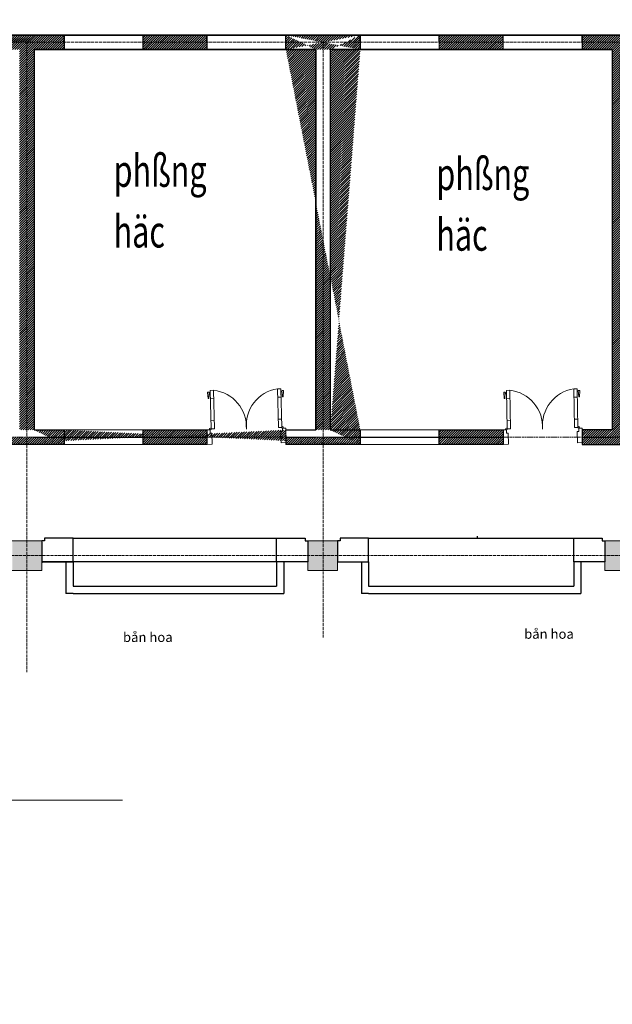
# Model space of a CAD drawing. Units: inches. Extents: x 24698 to 335420, y 81597 to 309162.
# Drawn here: x 129893 to 138895, y 285806 to 300767 of the extents above; entities that cross this region are included whole.
import ezdxf

# ---------------------------------------------------------------- set-up
doc = ezdxf.new("R2010")
doc.units = ezdxf.units.IN
doc.header["$MEASUREMENT"] = 0
doc.linetypes.add('ACAD_ISO02W100', pattern=[15, 12, -3])
doc.linetypes.add('ACAD_ISO09W100', pattern=[45, 24, -3, 6, -3, 6, -3])
for name, color, linetype, lineweight in [('kich thuoc', 200, 'Continuous', 9), ('net cat', 160, 'ACAD_ISO02W100', 25), ('net thay', 110, 'Continuous', 25), ('net tim', 240, 'ACAD_ISO02W100', 25), ('NOITHAT', 210, 'Continuous', 5), ('tovatlieu', 170, 'Continuous', 9), ('tuong', 82, 'Continuous', 13)]:
    doc.layers.add(name, color=color, linetype=linetype, lineweight=lineweight)
doc.styles.add('23', font='VHTIME.ttf', dxfattribs={"width": 0.7})
doc.styles.add('tudo', font='VHTIME.ttf', dxfattribs={"width": 0.7})
pattern_1 = [(45, (29882.977, 267162.154), (-17.6776695, 17.6776695), [])]

# ---------------------------------------------------------------- blocks, each defined once
blk = doc.blocks.new('A$C6ACE2F20')
at = {"layer": 'NOITHAT', "color": 135}
for p, q in [((0, 820), (0, 600)), ((76, 820), (0, 820)), ((76, 651), (76, 820)), ((1124, 820), (1200, 820)), ((1124, 651), (1124, 820)), ((1200, 820), (1200, 600)), ((0, 600), (51, 600)), ((51, 600), (51, 651)), ((51, 651), (76, 651)), ((1149, 651), (1124, 651)), ((1149, 600), (1149, 651)), ((1200, 600), (1149, 600)), ((63, 587), (63, 0)), ((114, 587), (63, 587)), ((114, 461), (63, 461)), ((114, 587), (114, 0)), ((1086, 587), (1086, 0)), ((1086, 587), (1137, 587)), ((1086, 461), (1137, 461)), ((1137, 587), (1137, 0)), ((114, 126), (63, 126)), ((114, 0), (63, 0)), ((1086, 126), (1137, 126)), ((1086, 0), (1137, 0))]:
    blk.add_line(p, q, dxfattribs=at)
at = {"layer": 'NOITHAT', "color": 1}
for p, q in [((22, 31), (29, 122)), ((41, 26), (27, 26)), ((31, 125), (37, 125)), ((39, 122), (46, 31)), ((45, 46), (63, 46)), ((46, 36), (63, 36)), ((1155, 46), (1137, 46)), ((1154, 36), (1137, 36)), ((1161, 122), (1154, 31)), ((1159, 26), (1173, 26)), ((1169, 125), (1163, 125)), ((1178, 31), (1171, 122))]:
    blk.add_line(p, q, dxfattribs=at)
at = {"layer": 'NOITHAT', "color": 135}
for centre in [(51, 587), (1149, 587)]:
    blk.add_circle(centre, 12.6, dxfattribs=at)
at = {"layer": 'NOITHAT', "color": 1}
for centre, radius, start, end in [((38, 558), 564, 277.725, 4.344), ((1162, 558), 564, 175.656, 262.275), ((27, 31), 5.06, 175.1009, 270), ((31, 122), 2.53, 90, 175.1009), ((37, 122), 2.53, 4.8991, 90), ((41, 31), 5.06, 270, 4.8991), ((1159, 31), 5.06, 175.1009, 270), ((1163, 122), 2.53, 90, 175.1009), ((1169, 122), 2.53, 4.8991, 90), ((1173, 31), 5.06, 270, 4.8991)]:
    blk.add_arc(centre, radius, start, end, dxfattribs=at)

msp = doc.modelspace()

# ---------------------------------------------------------------- hatches: boundary and pattern name
at = {"layer": 'kich thuoc', "linetype": 'ByBlock', "ltscale": 4}
h = msp.add_hatch(color=256, dxfattribs=at)
h.paths.add_polyline_path([(98727, 292622.9), (98502, 292622.9), (98502, 292397.9), (98727, 292397.9)])
h.paths.add_polyline_path([(98727, 292847.9), (98502, 292847.9), (98502, 292622.9), (98727, 292622.9)])
h.paths.add_polyline_path([(98502, 292847.9), (98277, 292847.9), (98277, 292622.9), (98502, 292622.9)])
h.paths.add_polyline_path([(103227, 292622.9), (103002, 292622.9), (103002, 292397.9), (103227, 292397.9)])
h.paths.add_polyline_path([(103002, 292622.9), (102777, 292622.9), (102777, 292397.9), (103002, 292397.9)])
h.paths.add_polyline_path([(103002, 292847.9), (102777, 292847.9), (102777, 292622.9), (103002, 292622.9)])
h.paths.add_polyline_path([(103227, 292832.9), (103227, 292847.9), (103002, 292847.9), (103002, 292622.9), (103227, 292622.9)])
h.paths.add_polyline_path([(107502, 292622.9), (107277, 292622.9), (107277, 292512.9), (107277, 292397.9), (107502, 292397.9)])
h.paths.add_polyline_path([(107502, 292847.9), (107277, 292847.9), (107277, 292622.9), (107502, 292622.9)])
h.paths.add_polyline_path([(107727, 292832.9), (107727, 292847.9), (107502, 292847.9), (107502, 292622.9), (107727, 292622.9)])
h.paths.add_polyline_path([(107727, 292622.9), (107502, 292622.9), (107502, 292397.9), (107727, 292397.9)])
h.paths.add_polyline_path([(112225.6, 292622.9), (112002, 292622.9), (112002, 292397.9), (112225.6, 292397.9)])
h.paths.add_polyline_path([(112002, 292622.9), (111778.5, 292622.9), (111778.5, 292512.9), (111778.5, 292397.9), (112002, 292397.9)])
h.paths.add_polyline_path([(112002, 292847.9), (111778.5, 292847.9), (111778.5, 292622.9), (112002, 292622.9)])
h.paths.add_polyline_path([(112225.6, 292832.9), (112225.6, 292847.9), (112002, 292847.9), (112002, 292622.9), (112225.6, 292622.9)])
h.paths.add_polyline_path([(116708.2, 292622.9), (116502, 292622.9), (116502, 292397.9), (116708.2, 292397.9)])
h.paths.add_polyline_path([(116502, 292622.9), (116258.2, 292622.9), (116258.2, 292512.9), (116258.2, 292397.9), (116502, 292397.9)])
h.paths.add_polyline_path([(116502, 292847.9), (116258.2, 292847.9), (116258.2, 292622.9), (116502, 292622.9)])
h.paths.add_polyline_path([(116708.2, 292847.9), (116502, 292847.9), (116502, 292622.9), (116708.2, 292622.9)])
h.paths.add_polyline_path([(116667, 289787.9), (116337, 289787.9), (116337, 289457.9), (116667, 289457.9)])
h.paths.add_polyline_path([(118527.6, 289605.2, 1), (118077.6, 289605.2, 1)])
h.paths.add_polyline_path([(123924.9, 289620.9, 1), (123474.9, 289620.9, 1)])
h.paths.add_polyline_path([(125667, 289787.9), (125337, 289787.9), (125337, 289457.9), (125667, 289457.9)])
h.paths.add_polyline_path([(125741.1, 292622.9), (125502, 292622.9), (125502, 292397.9), (125741.1, 292397.9)])
h.paths.add_polyline_path([(125502, 292622.9), (125291.1, 292622.9), (125291.1, 292512.9), (125291.1, 292397.9), (125502, 292397.9)])
h.paths.add_polyline_path([(125502, 292847.9), (125291.1, 292847.9), (125291.1, 292622.9), (125502, 292622.9)])
h.paths.add_polyline_path([(125741.1, 292832.9), (125741.1, 292847.9), (125502, 292847.9), (125502, 292622.9), (125741.1, 292622.9)])
h.paths.add_polyline_path([(130229.7, 292622.9), (130002, 292622.9), (130002, 292397.9), (130229.7, 292397.9)])
h.paths.add_polyline_path([(130229.7, 292832.9), (130229.7, 292847.9), (130002, 292847.9), (130002, 292622.9), (130229.7, 292622.9)])
h.paths.add_polyline_path([(130002, 292847.9), (129779.7, 292847.9), (129779.7, 292622.9), (130002, 292622.9)])
h.paths.add_polyline_path([(130002, 292622.9), (129779.7, 292622.9), (129779.7, 292512.9), (129779.7, 292397.9), (130002, 292397.9)])
h.paths.add_polyline_path([(134502, 292529.6), (134269.4, 292529.6), (134269.4, 292397.9), (134502, 292397.9)])
h.paths.add_polyline_path([(134719.4, 292529.6), (134502, 292529.6), (134502, 292397.9), (134719.4, 292397.9)])
h.paths.add_polyline_path([(134719.4, 292622.9), (134502, 292622.9), (134502, 292529.6), (134719.4, 292529.6)])
h.paths.add_polyline_path([(134502, 292622.9), (134269.4, 292622.9), (134269.4, 292529.6), (134502, 292529.6)])
h.paths.add_polyline_path([(134502, 292847.9), (134269.4, 292847.9), (134269.4, 292622.9), (134502, 292622.9)])
h.paths.add_polyline_path([(134719.4, 292847.9), (134502, 292847.9), (134502, 292622.9), (134719.4, 292622.9)])
h.paths.add_polyline_path([(139233.8, 292529.6), (139002, 292529.6), (139002, 292397.9), (139233.8, 292397.9)])
h.paths.add_polyline_path([(139002, 292529.6), (138783.8, 292529.6), (138783.8, 292397.9), (139002, 292397.9)])
h.paths.add_polyline_path([(139002, 292622.9), (138783.8, 292622.9), (138783.8, 292529.6), (139002, 292529.6)])
h.paths.add_polyline_path([(139233.8, 292622.9), (139002, 292622.9), (139002, 292529.6), (139233.8, 292529.6)])
h.paths.add_polyline_path([(139233.8, 292847.9), (139002, 292847.9), (139002, 292622.9), (139233.8, 292622.9)])
h.paths.add_polyline_path([(139002, 292847.9), (138783.8, 292847.9), (138783.8, 292622.9), (139002, 292622.9)])
h.paths.add_polyline_path([(143727, 292622.9), (143502, 292622.9), (143502, 292397.9), (143727, 292397.9)])
h.paths.add_polyline_path([(143502, 292622.9), (143277, 292622.9), (143277, 292529.6), (143277, 292397.9), (143502, 292397.9)])
h.paths.add_polyline_path([(143727, 292847.9), (143502, 292847.9), (143502, 292622.9), (143727, 292622.9)])
h.paths.add_polyline_path([(143502, 292847.9), (143277, 292847.9), (143277, 292622.9), (143502, 292622.9)])
at = {"layer": 'tovatlieu', "linetype": 'ByBlock', "ltscale": 4}
h = msp.add_hatch(dxfattribs=at)
h.set_pattern_fill('ANSI31', color=2, scale=200, style=0)
h.set_pattern_definition(pattern_1)
h.paths.add_polyline_path([(143502, 294422.9), (142939.8, 294422.9), (142941.7, 294340.1), (142937, 294340), (142937, 294312.9), (143502, 294312.9)])
h.paths.add_polyline_path([(141737, 294422.9), (140767, 294422.9), (140767, 294312.9), (141737, 294312.9)])
h.paths.add_polyline_path([(141737, 294532.9), (140767, 294532.9), (140767, 294422.9), (141737, 294422.9)])
h.paths.add_polyline_path([(139567, 294422.9), (139002, 294422.9), (139002, 294312.9), (139567, 294312.9)])
h.paths.add_polyline_path([(139002, 294422.9), (138439.8, 294422.9), (138441.7, 294340.1), (138437, 294340), (138437, 294312.9), (139002, 294312.9)])
h.paths.add_polyline_path([(137237, 294422.9), (136634.5, 294422.9), (136634.2, 294312.9), (137237, 294312.9)])
h.paths.add_polyline_path([(137237, 294532.9), (136634.8, 294532.9), (136634.5, 294422.9), (137237, 294422.9)])
h.paths.add_polyline_path([(136634.8, 294532.9), (136267, 294532.9), (136267, 294422.9), (136634.5, 294422.9)])
h.paths.add_polyline_path([(136634.5, 294422.9), (136267, 294422.9), (136267, 294312.9), (136634.2, 294312.9)])
h.paths.add_polyline_path([(135067, 294422.9), (134502, 294422.9), (134502, 294312.9), (135067, 294312.9)])
h.paths.add_polyline_path([(134502, 294422.9), (133939.8, 294422.9), (133941.7, 294340.1), (133937.1, 294340), (133937, 294312.9), (134502, 294312.9)])
h.paths.add_polyline_path([(132737, 294422.9), (131767, 294422.9), (131767, 294312.9), (132737, 294312.9)])
h.paths.add_polyline_path([(132737, 294532.9), (131767, 294532.9), (131767, 294422.9), (132737, 294422.9)])
h.paths.add_polyline_path([(130567, 294422.9), (130002, 294422.9), (130002, 294312.9), (130567, 294312.9)])
h.paths.add_polyline_path([(130002, 294422.9), (129439.8, 294422.9), (129441.7, 294340.1), (129437.1, 294340), (129437, 294312.9), (130002, 294312.9)])
h.paths.add_polyline_path([(128237, 294422.9), (127267, 294422.9), (127267, 294312.9), (128237, 294312.9)])
h.paths.add_polyline_path([(128237, 294532.9), (127267, 294532.9), (127267, 294422.9), (128237, 294422.9)])
h.paths.add_polyline_path([(126067, 294422.9), (125502, 294422.9), (125502, 294312.9), (126067, 294312.9)])
h.paths.add_polyline_path([(125502, 294422.9), (124939.8, 294422.9), (124941.7, 294340.1), (124937.3, 294340), (124937.3, 294312.9), (125502, 294312.9)])
h.paths.add_polyline_path([(123737, 300422.9), (122767, 300422.9), (122767, 300312.9), (123737, 300312.9)])
h.paths.add_polyline_path([(123737, 300532.9), (122767, 300532.9), (122767, 300422.9), (123737, 300422.9)])
h.paths.add_polyline_path([(126067, 300532.9), (124937, 300532.9), (124937, 300422.9), (126067, 300422.9)])
h.paths.add_polyline_path([(128237, 300422.9), (127267, 300422.9), (127267, 300312.9), (128237, 300312.9)])
h.paths.add_polyline_path([(128237, 300532.9), (127267, 300532.9), (127267, 300422.9), (128237, 300422.9)])
h.paths.add_polyline_path([(130567, 300532.9), (129437, 300532.9), (129437, 300422.9), (130567, 300422.9)])
h.paths.add_polyline_path([(132737, 300422.9), (131767, 300422.9), (131767, 300312.9), (132737, 300312.9)])
h.paths.add_polyline_path([(132737, 300532.9), (131767, 300532.9), (131767, 300422.9), (132737, 300422.9)])
h.paths.add_polyline_path([(137237, 300422.9), (136649.2, 300422.9), (136648.9, 300312.9), (137237, 300312.9)])
h.paths.add_polyline_path([(137237, 300532.9), (136752.1, 300532.9), (136752.1, 300422.9), (137237, 300422.9)])
h.paths.add_polyline_path([(136649.5, 300532.9), (136267, 300532.9), (136267, 300422.9), (136649.2, 300422.9)])
h.paths.add_polyline_path([(136649.2, 300422.9), (136267, 300422.9), (136267, 300312.9), (136648.9, 300312.9)])
h.paths.add_polyline_path([(136752.1, 300532.9), (136649.5, 300532.9), (136649.2, 300422.9), (136752.1, 300422.9)])
h.paths.add_polyline_path([(139567, 300532.9), (138437, 300532.9), (138437, 300422.9), (139567, 300422.9)])
h.paths.add_polyline_path([(141737, 300422.9), (140767, 300422.9), (140767, 300312.9), (141737, 300312.9)])
h.paths.add_polyline_path([(141737, 300532.9), (140767, 300532.9), (140767, 300422.9), (141737, 300422.9)])
h.paths.add_polyline_path([(143612, 300532.9), (142937, 300532.9), (142937, 300422.9), (143502, 300422.9), (143612, 300422.9)])
h.paths.add_polyline_path([(143612, 300422.9), (143502, 300422.9), (143502, 294312.9), (143612, 294312.9)])
h.paths.add_polyline_path([(143502, 300422.9), (142937, 300422.9), (142937, 300312.9), (143392, 300312.9), (143392, 294532.9), (142937.3, 294532.9), (142939.8, 294422.9), (143502, 294422.9)])
h.paths.add_polyline_path([(139112, 300312.9), (139567, 300312.9), (139567, 300422.9), (139002, 300422.9), (139002, 294422.9), (139567, 294422.9), (139567, 294532.9), (139112, 294532.9)])
h.paths.add_polyline_path([(139002, 300422.9), (138437, 300422.9), (138437, 300312.9), (138892, 300312.9), (138892, 294532.9), (138437.3, 294532.9), (138439.8, 294422.9), (139002, 294422.9)])
h.paths.add_polyline_path([(145382.3, 297298.7), (145382.3, 297547.2), (145534, 297547.2), (145534, 297298.7)], flags=9)
h.paths.add_polyline_path([(145788.8, 296398.4), (145788.8, 296647.5), (145940.8, 296647.5), (145940.8, 296398.4)], flags=9)
h.paths.add_polyline_path([(145362.8, 293402.5), (145362.8, 293643.4), (145514.5, 293643.4), (145514.5, 293402.5)], flags=9)
h.paths.add_polyline_path([(112702, 295262.6), (113505.8, 295262.6), (113505.8, 295621.8), (112702, 295621.8)], flags=9)
h.paths.add_polyline_path([(126666.5, 295400.1), (127470.4, 295400.1), (127470.4, 295759.3), (126666.5, 295759.3)], flags=9)
h.paths.add_polyline_path([(120581.1, 292109.7), (121605.7, 292109.7), (121605.7, 291832.4), (120581.1, 291832.4)], flags=9)
h.paths.add_polyline_path([(126993.6, 287407.3), (128153.6, 287407.3), (128153.6, 287099.5), (126993.6, 287099.5)], flags=9)
h.paths.add_polyline_path([(127447.2, 289189.2), (128833.5, 289189.2), (128833.5, 288881.5), (127447.2, 288881.5)], flags=9)
h.paths.add_polyline_path([(136316.5, 291542.6), (137068.3, 291542.6), (137068.3, 291240.5), (136316.5, 291240.5)], flags=9)
h.paths.add_polyline_path([(131425.5, 291493.4), (132177.3, 291493.4), (132177.3, 291191.2), (131425.5, 291191.2)], flags=9)
h.paths.add_polyline_path([(127031.3, 291627.6), (127783.1, 291627.6), (127783.1, 291325.5), (127031.3, 291325.5)], flags=9)
h.paths.add_polyline_path([(104697.8, 291652.7), (105487.3, 291652.7), (105487.3, 291350.5), (104697.8, 291350.5)], flags=9)
h.paths.add_polyline_path([(109120.6, 291669.5), (109872.4, 291669.5), (109872.4, 291367.3), (109120.6, 291367.3)], flags=9)
h.paths.add_polyline_path([(117601.1, 297387.9), (117700, 297387.9), (117700, 297534.9), (117601.1, 297534.9)], flags=9)
h.paths.add_polyline_path([(117599.6, 297082.6), (117697.6, 297082.6), (117697.6, 297227.1), (117599.6, 297227.1)], flags=9)
h.paths.add_polyline_path([(117597.3, 296805.9), (117696.1, 296805.9), (117696.1, 296952.9), (117597.3, 296952.9)], flags=9)
h.paths.add_polyline_path([(117592, 296500.7), (117689.9, 296500.7), (117689.9, 296644.8), (117592, 296644.8)], flags=9)
h.paths.add_polyline_path([(117590.9, 296189.6), (117689, 296189.6), (117689, 296334), (117590.9, 296334)], flags=9)
h.paths.add_polyline_path([(117601.3, 295868.6), (117700.2, 295868.6), (117700.2, 296015.6), (117601.3, 296015.6)], flags=9)
h.paths.add_polyline_path([(117600.6, 295577.8), (117698.6, 295577.8), (117698.6, 295722.2), (117600.6, 295722.2)], flags=9)
h.paths.add_polyline_path([(117609.8, 295288.2), (117707.8, 295288.2), (117707.8, 295432.7), (117609.8, 295432.7)], flags=9)
h.paths.add_polyline_path([(104314.2, 280564.5), (122850.4, 280564.5), (122850.4, 273401.6), (104314.2, 273401.6)], flags=9)
h.paths.add_polyline_path([(104736.6, 305685.5), (105662.3, 305685.5), (105662.3, 306868), (104736.6, 306868)], flags=9)
h.paths.add_polyline_path([(116722.1, 305713.2), (117674.5, 305713.2), (117674.5, 306843.9), (116722.1, 306843.9)], flags=9)
h.paths.add_polyline_path([(118578.7, 305589.6), (119539.8, 305589.6), (119539.8, 306746.2), (118578.7, 306746.2)], flags=9)
h.paths.add_polyline_path([(123718.3, 305507.4), (124626.8, 305507.4), (124626.8, 306638.1), (123718.3, 306638.1)], flags=9)
h.paths.add_polyline_path([(136135, 305761.4), (136998.7, 305761.4), (136998.7, 306892.2), (136135, 306892.2)], flags=9)
h.paths.add_polyline_path([(136180.1, 281194.7), (137043.8, 281194.7), (137043.8, 282325.4), (136180.1, 282325.4)], flags=9)
h.paths.add_polyline_path([(123818.7, 281564.3), (124727.1, 281564.3), (124727.1, 282695.1), (123818.7, 282695.1)], flags=9)
h.paths.add_polyline_path([(118630.6, 281594.4), (119591.6, 281594.4), (119591.6, 282751), (118630.6, 282751)], flags=9)
h.paths.add_polyline_path([(116600, 281408.2), (117552.4, 281408.2), (117552.4, 282539), (116600, 282539)], flags=9)
h.paths.add_polyline_path([(104651.3, 281799.4), (105577, 281799.4), (105577, 282981.8), (104651.3, 282981.8)], flags=9)
h.paths.add_polyline_path([(121329.5, 284305.6), (122500.6, 284305.6), (122500.6, 285048), (121329.5, 285048)], flags=9)
h.paths.add_polyline_path([(121227.9, 290904.5), (121665.2, 290904.5), (121665.2, 291135.5), (121227.9, 291135.5)], flags=9)
h.paths.add_polyline_path([(147198.1, 289420.5), (147896.6, 289420.5), (147896.6, 290151.9), (147198.1, 290151.9)], flags=9)
h.paths.add_polyline_path([(147160.6, 292330.8), (147768.3, 292330.8), (147768.3, 293062.1), (147160.6, 293062.1)], flags=9)
h.paths.add_polyline_path([(147221.6, 294200.8), (147796, 294200.8), (147796, 294915.8), (147221.6, 294915.8)], flags=9)
h.paths.add_polyline_path([(147251.8, 300172.7), (147837.1, 300172.7), (147837.1, 300920.4), (147251.8, 300920.4)], flags=9)
h.paths.add_polyline_path([(143046.7, 304228.4), (143793.9, 304228.4), (143793.9, 304958.1), (143046.7, 304958.1)], flags=9)
h.paths.add_polyline_path([(138519.1, 304318.9), (139270.5, 304318.9), (139270.5, 305061.3), (138519.1, 305061.3)], flags=9)
h.paths.add_polyline_path([(133997.6, 304302.9), (134497.7, 304302.9), (134497.7, 305047.4), (133997.6, 305047.4)], flags=9)
h.paths.add_polyline_path([(129712.6, 304341.3), (130212, 304341.3), (130212, 305083.7), (129712.6, 305083.7)], flags=9)
h.paths.add_polyline_path([(125382.5, 304321.1), (125877.7, 304321.1), (125877.7, 305050.9), (125382.5, 305050.9)], flags=9)
h.paths.add_polyline_path([(120712.9, 304516.1), (121212.3, 304516.1), (121212.3, 305258.5), (120712.9, 305258.5)], flags=9)
h.paths.add_polyline_path([(116302.2, 304545.1), (116796.7, 304545.1), (116796.7, 305272.7), (116302.2, 305272.7)], flags=9)
h.paths.add_polyline_path([(111496, 304514.7), (111991.2, 304514.7), (111991.2, 305244.4), (111496, 305244.4)], flags=9)
h.paths.add_polyline_path([(107068.7, 304488.4), (107568.1, 304488.4), (107568.1, 305230.8), (107068.7, 305230.8)], flags=9)
h.paths.add_polyline_path([(102700.2, 304500.2), (103195.4, 304500.2), (103195.4, 305230), (102700.2, 305230)], flags=9)
h.paths.add_polyline_path([(98211.5, 304513.2), (98706.7, 304513.2), (98706.7, 305242.9), (98211.5, 305242.9)], flags=9)
h.paths.add_polyline_path([(92721.7, 300146), (93307.1, 300146), (93307.1, 300893.6), (92721.7, 300893.6)], flags=9)
h.paths.add_polyline_path([(92686.7, 294140.9), (93261.1, 294140.9), (93261.1, 294855.9), (92686.7, 294855.9)], flags=9)
h.paths.add_polyline_path([(92742.9, 292286.6), (93350.6, 292286.6), (93350.6, 293017.9), (92742.9, 293017.9)], flags=9)
h.paths.add_polyline_path([(92732.8, 289409.7), (93431.3, 289409.7), (93431.3, 290141), (92732.8, 290141)], flags=9)
h.paths.add_polyline_path([(98262.4, 285837.8), (98757.6, 285837.8), (98757.6, 286567.6), (98262.4, 286567.6)], flags=9)
h.paths.add_polyline_path([(102706.7, 286007), (103201.9, 286007), (103201.9, 286736.7), (102706.7, 286736.7)], flags=9)
h.paths.add_polyline_path([(107291.8, 286002.5), (107791.3, 286002.5), (107791.3, 286744.9), (107291.8, 286744.9)], flags=9)
h.paths.add_polyline_path([(111800.2, 286165.3), (112295.4, 286165.3), (112295.4, 286895), (111800.2, 286895)], flags=9)
h.paths.add_polyline_path([(125280.5, 284714), (125775.7, 284714), (125775.7, 285443.8), (125280.5, 285443.8)], flags=9)
h.paths.add_polyline_path([(123342.1, 284797.4), (124206, 284797.4), (124206, 285541.4), (123342.1, 285541.4)], flags=9)
h.paths.add_polyline_path([(117907.7, 284761.5), (118771.6, 284761.5), (118771.6, 285505.5), (117907.7, 285505.5)], flags=9)
h.paths.add_polyline_path([(116197.3, 284685), (116691.8, 284685), (116691.8, 285412.6), (116197.3, 285412.6)], flags=9)
h.paths.add_polyline_path([(139829.3, 297028.5), (141203.7, 297028.5), (141203.7, 297972.3), (139829.3, 297972.3)], flags=9)
h.paths.add_polyline_path([(139823.7, 298077.6), (142004.1, 298077.6), (142004.1, 299054.5), (139823.7, 299054.5)], flags=9)
h.paths.add_polyline_path([(136065.2, 296955.5), (137439.6, 296955.5), (137439.6, 297899.3), (136065.2, 297899.3)], flags=9)
h.paths.add_polyline_path([(136059.6, 298004.6), (138240, 298004.6), (138240, 298981.5), (136059.6, 298981.5)], flags=9)
h.paths.add_polyline_path([(131163, 297004.2), (132537.4, 297004.2), (132537.4, 297948), (131163, 297948)], flags=9)
h.paths.add_polyline_path([(131157.5, 298053.3), (133337.8, 298053.3), (133337.8, 299030.2), (131157.5, 299030.2)], flags=9)
h.paths.add_polyline_path([(127400.2, 296882.7), (128774.6, 296882.7), (128774.6, 297826.5), (127400.2, 297826.5)], flags=9)
h.paths.add_polyline_path([(127394.7, 297931.8), (129575, 297931.8), (129575, 298908.7), (127394.7, 298908.7)], flags=9)
h.paths.add_polyline_path([(123594.4, 296687.2), (125018.8, 296687.2), (125018.8, 297427.3), (123594.4, 297427.3)], flags=9)
h.paths.add_polyline_path([(123600, 297605.2), (124656.8, 297605.2), (124656.8, 298350), (123600, 298350)], flags=9)
h.paths.add_polyline_path([(121416.1, 296652.7), (122495.7, 296652.7), (122495.7, 297585.4), (121416.1, 297585.4)], flags=9)
h.paths.add_polyline_path([(121453.8, 297605.2), (122761.6, 297605.2), (122761.6, 298350), (121453.8, 298350)], flags=9)
h.paths.add_polyline_path([(118697.9, 297629.6), (120033.6, 297629.6), (120033.6, 298374.4), (118697.9, 298374.4)], flags=9)
h.paths.add_polyline_path([(112804.8, 296445.3), (114179.3, 296445.3), (114179.3, 297389.1), (112804.8, 297389.1)], flags=9)
h.paths.add_polyline_path([(112799.3, 297494.4), (114979.7, 297494.4), (114979.7, 298471.3), (112799.3, 298471.3)], flags=9)
h.paths.add_polyline_path([(108058.3, 296364.7), (109432.8, 296364.7), (109432.8, 297308.5), (108058.3, 297308.5)], flags=9)
h.paths.add_polyline_path([(108052.8, 297413.8), (110233.1, 297413.8), (110233.1, 298390.8), (108052.8, 298390.8)], flags=9)
h.paths.add_polyline_path([(103863.9, 296288.3), (105238.4, 296288.3), (105238.4, 297232.1), (103863.9, 297232.1)], flags=9)
h.paths.add_polyline_path([(103858.4, 297337.4), (106038.7, 297337.4), (106038.7, 298314.3), (103858.4, 298314.3)], flags=9)
h.paths.add_polyline_path([(98817.3, 296162.3), (100191.7, 296162.3), (100191.7, 297106.1), (98817.3, 297106.1)], flags=9)
h.paths.add_polyline_path([(98811.8, 297211.4), (100992.1, 297211.4), (100992.1, 298188.3), (98811.8, 298188.3)], flags=9)
h = msp.add_hatch(dxfattribs=at)
h.set_pattern_fill('ANSI31', color=2, scale=200, style=0)
h.set_pattern_definition(pattern_1)
edge = h.paths.add_edge_path()
edge.add_line((130112, 300312.9), (130112, 294532.9))
edge.add_line((129892, 294532.9), (129892, 300312.9))
edge.add_line((130567, 300312.9), (130112, 300312.9))
edge.add_line((130567, 300532.9), (130567, 300312.9))
edge.add_line((129437, 300532.9), (130567, 300532.9))
edge.add_line((129437, 300312.9), (129437, 300532.9))
edge.add_line((129892, 300312.9), (129437, 300312.9))
edge.add_line((134392, 294532.9), (134392, 300312.9))
edge.add_line((134612, 300312.9), (134612, 294532.9))
edge.add_line((135067, 300312.9), (134612, 300312.9))
edge.add_line((135067, 300532.9), (135067, 300312.9))
edge.add_line((133937, 300532.9), (135067, 300532.9))
edge.add_line((133937, 300312.9), (133937, 300532.9))
edge.add_line((134392, 300312.9), (133937, 300312.9))
edge.add_line((135067, 294532.9), (135067, 294312.9))
edge.add_line((134612, 294532.9), (135067, 294532.9))
edge.add_line((133937.3, 294532.9), (134392, 294532.9))
edge.add_line((133937, 294532.9), (133937, 294312.9))
edge.add_line((135067, 294312.9), (133937, 294312.9))
edge.add_line((130567, 294532.9), (130567, 294312.9))
edge.add_line((130112, 294532.9), (130567, 294532.9))
edge.add_line((130567, 294312.9), (129437, 294312.9))
edge.add_line((129437.3, 294532.9), (129892, 294532.9))
edge.add_line((129437, 294532.9), (129437, 294312.9))

# ---------------------------------------------------------------- linework, layer by layer
at = {"layer": 'kich thuoc'}
msp.add_line((128368.5, 288908.3), (131454.3, 288908.3), dxfattribs=at)
at = {"layer": 'net cat', "linetype": 'ACAD_ISO02W100'}
msp.add_line((136847.4, 292889.6), (136847.4, 292919.4), dxfattribs=at)
at = {"layer": 'net thay'}
for p, q in [((129437, 300532.9), (130567, 300532.9)), ((130567, 300422.9), (130567, 300532.9)), ((130567, 300532.9), (130567, 300312.9)), ((131767, 300422.9), (131767, 300532.9)), ((131767, 300312.9), (131767, 300532.9)), ((131767, 300532.9), (132737, 300532.9)), ((132737, 300422.9), (132737, 300532.9)), ((132737, 300532.9), (132737, 300312.9)), ((133937, 300422.9), (133937, 300532.9)), ((133937, 300312.9), (133937, 300532.9)), ((133937, 300532.9), (135067, 300532.9)), ((135067, 300422.9), (135067, 300532.9)), ((135067, 300532.9), (135067, 300312.9)), ((136267, 300422.9), (136267, 300532.9)), ((137237, 300422.9), (137237, 300532.9)), ((138437, 300422.9), (138437, 300532.9)), ((139567, 300532.9), (138437, 300532.9)), ((138437, 300532.9), (138437, 300312.9)), ((130567, 300312.9), (130112, 300312.9)), ((130112, 300312.9), (130112, 294532.9)), ((132737, 300312.9), (131767, 300312.9)), ((134392, 300312.9), (133937, 300312.9)), ((134392, 294532.9), (134392, 300312.9)), ((135067, 300312.9), (134612, 300312.9)), ((134612, 300312.9), (134612, 294532.9)), ((138437, 300312.9), (138892, 300312.9)), ((138892, 300312.9), (138892, 294532.9)), ((130112, 294532.9), (130567, 294532.9)), ((130567, 294532.9), (130567, 294312.9)), ((131767, 294532.9), (132737, 294532.9)), ((131767, 294312.9), (131767, 294532.9)), ((132737, 294532.9), (132737, 294312.9)), ((133937.3, 294532.9), (134392, 294532.9)), ((134612, 294532.9), (135067, 294532.9)), ((135067, 294532.9), (135067, 294312.9)), ((136267, 294312.9), (136267, 294532.9)), ((136267, 294532.9), (137237, 294532.9)), ((137237, 294532.9), (137237, 294312.9)), ((138437.3, 294532.9), (138437, 294532.9)), ((138437, 294532.9), (138437, 294312.9)), ((138892, 294532.9), (138437.3, 294532.9)), ((130567, 294312.9), (129437, 294312.9)), ((132737, 294312.9), (131767, 294312.9)), ((135067, 294312.9), (133937, 294312.9)), ((137237, 294312.9), (136267, 294312.9)), ((138437, 294312.9), (139567, 294312.9)), ((130269.7, 292849.6), (130229.7, 292849.6)), ((130229.7, 292832.9), (130229.7, 292512.9)), ((130704.7, 292889.6), (130269.7, 292889.6)), ((130269.7, 292889.6), (130269.7, 292849.6)), ((130704.7, 292529.6), (130704.7, 292889.6)), ((130704.7, 292889.6), (133794.4, 292889.6)), ((133794.4, 292529.6), (133794.4, 292889.6)), ((133794.4, 292889.6), (134229.4, 292889.6)), ((134229.4, 292889.6), (134229.4, 292849.6)), ((134229.4, 292849.6), (134269.4, 292849.6)), ((134269.4, 292849.6), (134269.4, 292529.6)), ((134759.4, 292849.6), (134719.4, 292849.6)), ((134719.4, 292849.6), (134719.4, 292529.6)), ((135194.4, 292889.6), (134759.4, 292889.6)), ((134759.4, 292889.6), (134759.4, 292849.6)), ((135194.4, 292529.6), (135194.4, 292889.6)), ((135194.4, 292889.6), (138308.8, 292889.6)), ((138308.8, 292529.6), (138308.8, 292889.6)), ((138308.8, 292889.6), (138743.8, 292889.6)), ((138743.8, 292889.6), (138743.8, 292849.6)), ((138743.8, 292849.6), (138783.8, 292849.6)), ((138783.8, 292849.6), (138783.8, 292529.6)), ((130229.7, 292529.6), (130704.7, 292529.6)), ((130229.7, 292529.6), (130704.7, 292529.6)), ((130594.7, 292529.6), (130594.7, 292159.6)), ((130704.7, 292529.6), (130704.7, 292159.6)), ((134269.4, 292529.6), (133794.4, 292529.6)), ((134269.4, 292529.6), (133794.4, 292529.6)), ((133794.4, 292529.6), (133794.4, 292159.6)), ((133904.4, 292529.6), (133904.4, 292159.6)), ((134719.4, 292529.6), (135194.4, 292529.6)), ((134719.4, 292529.6), (135194.4, 292529.6)), ((135084.4, 292529.6), (135084.4, 292159.6)), ((135194.4, 292529.6), (135194.4, 292159.6)), ((138783.8, 292529.6), (138308.8, 292529.6)), ((138783.8, 292529.6), (138308.8, 292529.6)), ((138308.8, 292529.6), (138308.8, 292159.6)), ((138418.8, 292529.6), (138418.8, 292159.6)), ((130704.7, 292159.6), (133794.4, 292159.6)), ((130704.7, 292049.6), (133794.4, 292049.6)), ((135194.4, 292159.6), (138308.8, 292159.6)), ((135194.4, 292049.6), (138308.8, 292049.6))]:
    msp.add_line(p, q, dxfattribs=at)
at = {"layer": 'net thay', "ltscale": 4}
for p, q in [((130594.7, 292159.6), (130594.7, 292049.6)), ((130704.7, 292049.6), (130594.7, 292049.6)), ((133794.4, 292049.6), (133904.4, 292049.6)), ((133904.4, 292159.6), (133904.4, 292049.6)), ((135084.4, 292159.6), (135084.4, 292049.6)), ((135194.4, 292049.6), (135084.4, 292049.6)), ((138308.8, 292049.6), (138418.8, 292049.6)), ((138418.8, 292159.6), (138418.8, 292049.6))]:
    msp.add_line(p, q, dxfattribs=at)
at = {"layer": 'net tim', "linetype": 'ACAD_ISO02W100'}
for p, q in [((98502, 300532.9), (143502, 300532.9)), ((143502, 300532.9), (121002, 300532.9)), ((130112, 300312.9), (134392, 300312.9)), ((134392, 300312.9), (130112, 300312.9)), ((130112, 300312.9), (130112, 294532.9)), ((134392, 300312.9), (134392, 294532.9)), ((134612, 300312.9), (138892, 300312.9)), ((138892, 300312.9), (134612, 300312.9)), ((134612, 300312.9), (134612, 294532.9)), ((138892, 300312.9), (138892, 294532.9)), ((138892, 300312.9), (138892, 294532.9)), ((130112, 294422.9), (132737, 294422.9)), ((133937, 294422.9), (134392, 294422.9)), ((134612, 294422.9), (137237, 294422.9)), ((138437, 294422.9), (138892, 294422.9)), ((134719.9, 292749.6), (134719.6, 292749.6)), ((134269.4, 292529.6), (130229.7, 292529.6))]:
    msp.add_line(p, q, dxfattribs=at)
at = {"layer": 'net tim', "linetype": 'ACAD_ISO02W100', "lineweight": 15, "ltscale": 4}
for p, q in [((143502, 300422.9), (121002, 300422.9)), ((130002, 300422.9), (130002, 292622.9)), ((134502, 300422.9), (134502, 292622.9)), ((142527.8, 292622.9), (97611.7, 292622.9)), ((130002, 292622.9), (130002, 290853.3)), ((134502, 292622.9), (134502, 291380.5))]:
    msp.add_line(p, q, dxfattribs=at)
at = {"layer": 'net tim', "linetype": 'ACAD_ISO09W100', "lineweight": 15, "ltscale": 4}
msp.add_line((101237, 294422.9), (143502, 294422.9), dxfattribs=at)
at = {"layer": 'tuong'}
for p, q in [((143612, 300532.9), (120437, 300532.9)), ((125502, 300532.9), (130567, 300532.9)), ((130002, 300532.9), (129437, 300532.9)), ((130567, 300532.9), (130002, 300532.9)), ((130002, 300532.9), (135067, 300532.9)), ((130567, 300312.9), (130567, 300532.9)), ((132737, 300532.9), (131767, 300532.9)), ((131767, 300532.9), (131767, 300312.9)), ((132737, 300312.9), (132737, 300532.9)), ((134502, 300532.9), (133937, 300532.9)), ((133937, 300532.9), (133937, 300312.9)), ((135067, 300532.9), (134502, 300532.9)), ((138437, 300532.9), (134502, 300532.9)), ((135067, 300312.9), (135067, 300532.9)), ((137237, 300532.9), (136267, 300532.9)), ((136267, 300532.9), (136267, 300312.9)), ((137237, 300312.9), (137237, 300532.9)), ((139002, 300532.9), (138437, 300532.9)), ((138437, 300532.9), (138437, 300312.9)), ((138437, 300312.9), (138437, 300532.9)), ((130112, 300312.9), (130567, 300312.9)), ((134392, 300312.9), (130112, 300312.9)), ((130112, 294532.9), (130112, 300312.9)), ((130112, 300312.9), (134392, 300312.9)), ((130112, 294532.9), (130112, 300312.9)), ((131767, 300312.9), (130567, 300312.9)), ((133937, 300312.9), (132737, 300312.9)), ((134392, 300312.9), (134392, 294532.9)), ((134392, 300312.9), (134392, 294532.9)), ((134612, 300312.9), (135067, 300312.9)), ((134612, 300312.9), (138892, 300312.9)), ((134612, 294532.9), (134612, 300312.9)), ((134612, 300312.9), (138892, 300312.9)), ((134612, 294532.9), (134612, 300312.9)), ((136267, 300312.9), (135067, 300312.9)), ((138437, 300312.9), (137237, 300312.9)), ((138892, 300312.9), (138437, 300312.9)), ((138892, 300312.9), (138892, 294532.9)), ((138892, 300312.9), (138892, 294532.9)), ((130112, 294532.9), (130567, 294532.9)), ((130567, 294532.9), (130567, 294312.9)), ((130567, 294532.9), (131767, 294532.9)), ((131767, 294532.9), (131767, 294312.9)), ((131767, 294532.9), (132737, 294532.9)), ((132737, 294532.9), (132737, 294312.9)), ((134392, 294532.9), (133937, 294532.9)), ((133937, 294532.9), (133937, 294312.9)), ((134612, 294532.9), (135067, 294532.9)), ((135067, 294532.9), (135067, 294312.9)), ((135067, 294532.9), (136267, 294532.9)), ((136267, 294532.9), (136267, 294312.9)), ((136267, 294532.9), (137237, 294532.9)), ((137237, 294532.9), (137237, 294312.9)), ((138892, 294532.9), (138437, 294532.9)), ((138437, 294532.9), (138437, 294312.9)), ((130002, 294312.9), (129437, 294312.9)), ((130567, 294312.9), (130002, 294312.9)), ((131767, 294312.9), (130567, 294312.9)), ((132737, 294312.9), (131767, 294312.9)), ((133937, 294312.9), (134502, 294312.9)), ((135067, 294312.9), (134502, 294312.9)), ((136267, 294312.9), (135067, 294312.9)), ((137237, 294312.9), (136267, 294312.9)), ((138437, 294312.9), (139002, 294312.9)), ((129779.7, 292847.9), (130229.7, 292847.9)), ((130114.7, 292847.9), (129894.7, 292847.9)), ((130004.7, 292847.9), (130229.7, 292847.9)), ((130229.7, 292847.9), (130229.7, 292397.9)), ((134269.4, 292397.9), (134269.4, 292847.9)), ((134269.4, 292847.9), (134719.4, 292847.9)), ((134604.4, 292847.9), (134384.4, 292847.9)), ((134494.4, 292847.9), (134719.4, 292847.9)), ((134719.4, 292847.9), (134719.4, 292397.9)), ((138783.8, 292397.9), (138783.8, 292847.9)), ((138783.8, 292847.9), (139233.8, 292847.9)), ((130703.9, 292529.6), (133794.4, 292529.6)), ((130229.7, 292397.9), (129779.7, 292397.9)), ((130229.7, 292397.9), (129779.7, 292397.9)), ((134719.4, 292397.9), (134269.4, 292397.9)), ((134719.4, 292397.9), (134269.4, 292397.9)), ((139233.8, 292397.9), (138783.8, 292397.9)), ((139233.8, 292397.9), (138783.8, 292397.9))]:
    msp.add_line(p, q, dxfattribs=at)

# ---------------------------------------------------------------- block references
at = {"layer": 'NOITHAT', "rotation": 181.2980051640969}
for p in [(133923.1, 295159.9), (138423.1, 295159.9)]:
    msp.add_blockref('A$C6ACE2F20', p, dxfattribs=at)

# ---------------------------------------------------------------- texts
at = {"layer": 'kich thuoc', "style": '23', "width": 0.7}
for s, p in [('phßng ', (131320.3, 298227)), ('phßng ', (136222.5, 298178.2)), ('häc', (131320.3, 297305)), ('häc', (136222.5, 297256.3))]:
    msp.add_text(s, height=485.65, dxfattribs=at).set_placement(p)
at = {"layer": 'net thay', "color": 6, "char_height": 145.95, "width": 2102.558, "attachment_point": 1, "style": 'tudo'}
for insert in [(131462, 291456.9), (137556, 291506.2)]:
    msp.add_mtext('bån hoa', dxfattribs=dict(at, insert=insert))

doc.saveas('drawing.dxf')
